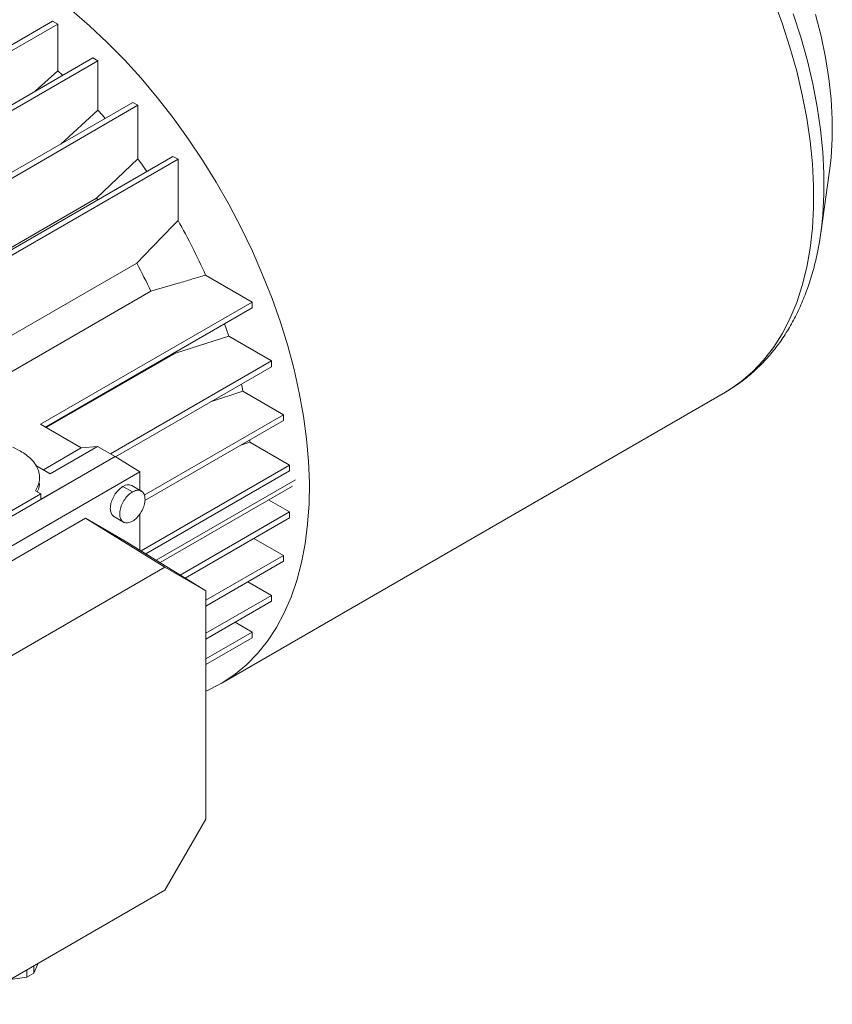
# Paper-space layout 'drum mount' of a CAD drawing. Units: inches. Extents: x 0.1 to 10.4, y -0.5 to 7.5.
# Drawn here: x 2 to 2.1, y 5.2 to 5.4 of the extents above; entities that cross this region are included whole.
import ezdxf

# ---------------------------------------------------------------- set-up
doc = ezdxf.new("R2010")
doc.units = ezdxf.units.IN
doc.header["$MEASUREMENT"] = 0

psp = doc.layouts.new('drum mount')

# ---------------------------------------------------------------- linework, layer by layer
at = {"lineweight": 15}
for p, q in [((1.94854, 5.38834), (1.97491, 5.40356)), ((1.9758, 5.40305), (1.94943, 5.38782)), ((1.9758, 5.40305), (1.97491, 5.40356)), ((1.9758, 5.3948), (1.9758, 5.40305)), ((1.89011, 5.34406), (1.98198, 5.39709)), ((1.98287, 5.39658), (1.891, 5.34354)), ((1.98287, 5.39658), (1.98198, 5.39709)), ((1.98287, 5.39658), (1.98287, 5.38791)), ((1.9758, 5.3948), (1.97182, 5.39123)), ((1.9758, 5.3948), (1.97182, 5.39123)), ((1.89718, 5.33623), (1.98905, 5.38926)), ((1.98994, 5.38875), (1.89808, 5.33571)), ((1.98994, 5.38875), (1.98905, 5.38926)), ((1.98994, 5.38875), (1.98994, 5.37934)), ((1.98287, 5.38791), (1.97634, 5.38192)), ((1.98287, 5.38791), (1.97634, 5.38192)), ((1.90426, 5.32672), (1.99612, 5.37975)), ((1.99701, 5.37924), (1.90515, 5.3262)), ((1.98994, 5.37934), (1.98267, 5.3724)), ((1.98994, 5.37934), (1.98267, 5.3724)), ((1.99701, 5.37924), (1.99612, 5.37975)), ((1.99701, 5.37924), (1.99701, 5.36844)), ((2.11031, 5.36623), (2.11187, 5.37719)), ((2.11031, 5.36623), (2.11187, 5.37719)), ((2.11187, 5.37719), (2.11192, 5.37759)), ((1.90535, 5.32776), (1.98267, 5.3724)), ((1.98267, 5.3724), (1.98288, 5.3721)), ((2.11031, 5.36623), (2.11043, 5.36713)), ((1.98974, 5.36095), (1.91242, 5.31631)), ((2.00187, 5.35883), (2.01007, 5.3541)), ((1.9922, 5.35601), (1.91488, 5.31138)), ((1.97277, 5.33256), (2.01007, 5.3541)), ((2.01007, 5.35307), (2.01007, 5.3541)), ((2.01007, 5.35307), (1.97366, 5.33205)), ((1.99654, 5.34511), (2.00595, 5.34807)), ((1.99654, 5.34511), (2.00595, 5.34807)), ((2.00595, 5.34807), (2.01347, 5.34373)), ((1.99654, 5.34511), (1.97379, 5.33197)), ((1.98512, 5.32736), (2.01347, 5.34373)), ((1.9965, 5.34523), (1.99654, 5.34511)), ((2.01347, 5.3427), (2.01347, 5.34373)), ((2.01347, 5.3427), (1.98601, 5.32684)), ((2.00276, 5.33651), (2.00844, 5.33837)), ((2.00276, 5.33651), (2.00844, 5.33837)), ((2.0046, 5.28691), (2.09351, 5.33823)), ((2.0046, 5.28691), (2.09351, 5.33823)), ((2.01559, 5.33424), (2.00844, 5.33837)), ((1.99106, 5.32007), (2.01559, 5.33424)), ((2.01559, 5.33321), (2.01559, 5.33424)), ((1.97995, 5.32841), (1.97277, 5.33256)), ((2.01559, 5.33321), (1.99118, 5.31912)), ((2.00964, 5.32977), (2.00967, 5.3294)), ((1.97327, 5.32456), (1.97995, 5.32841)), ((1.97449, 5.32385), (1.98284, 5.32867)), ((1.97995, 5.32841), (1.98284, 5.32867)), ((1.98284, 5.32867), (1.98591, 5.3269)), ((2.00807, 5.32887), (2.00967, 5.3294)), ((2.00807, 5.32887), (2.00967, 5.3294)), ((2.01665, 5.32537), (2.00967, 5.3294)), ((1.93134, 5.29541), (1.98591, 5.3269)), ((1.97282, 5.31935), (1.98591, 5.3269)), ((1.98591, 5.3269), (1.99028, 5.3242)), ((1.97197, 5.32531), (1.97449, 5.32385)), ((1.99049, 5.31026), (2.01665, 5.32537)), ((2.01665, 5.32434), (2.01665, 5.32537)), ((1.93587, 5.29279), (1.99028, 5.3242)), ((1.99028, 5.3242), (1.99028, 5.32094)), ((2.01665, 5.32434), (1.99135, 5.30973)), ((1.9873, 5.3216), (1.98897, 5.32064)), ((1.99054, 5.32079), (1.98887, 5.32176)), ((1.99054, 5.32079), (1.98887, 5.32176)), ((1.99318, 5.3086), (2.01769, 5.32275)), ((1.99385, 5.30819), (2.0172, 5.32167)), ((1.99385, 5.30819), (2.0172, 5.32167)), ((1.97282, 5.32032), (1.96614, 5.31646)), ((1.97282, 5.32032), (1.97188, 5.32086)), ((1.97282, 5.31935), (1.97282, 5.32032)), ((2.01665, 5.31711), (2.01298, 5.31923)), ((1.94544, 5.29563), (1.98072, 5.316)), ((1.98072, 5.316), (1.99467, 5.30738)), ((1.98072, 5.316), (1.98796, 5.31182)), ((1.98572, 5.3163), (1.9874, 5.31533)), ((1.98572, 5.3163), (1.9874, 5.31533)), ((1.99028, 5.31679), (1.99028, 5.31039)), ((1.9974, 5.30599), (2.01665, 5.31711)), ((2.01665, 5.31608), (1.99826, 5.30546)), ((2.01665, 5.31608), (2.01665, 5.31711)), ((2.01559, 5.30945), (2.01039, 5.31246)), ((1.98796, 5.31182), (2.00191, 5.3032)), ((2.00191, 5.30156), (2.01559, 5.30945)), ((2.01559, 5.30843), (2.01559, 5.30945)), ((1.95988, 5.28729), (1.99467, 5.30738)), ((1.99467, 5.30738), (2.00191, 5.3032)), ((2.01559, 5.30843), (2.00191, 5.30053)), ((2.00933, 5.30481), (2.01347, 5.30242)), ((2.00191, 5.3032), (2.00191, 5.26302)), ((2.00191, 5.29574), (2.01347, 5.30242)), ((2.01347, 5.30139), (2.01347, 5.30242)), ((2.01347, 5.30139), (2.00191, 5.29472)), ((2.00708, 5.2977), (2.01007, 5.29597)), ((2.00191, 5.29126), (2.01007, 5.29597)), ((2.01007, 5.29495), (2.01007, 5.29597)), ((2.01007, 5.29495), (2.00191, 5.29024)), ((2.00191, 5.26302), (1.99467, 5.25048)), ((1.99467, 5.25048), (1.95988, 5.23039)), ((1.97039, 5.23646), (1.97039, 5.2352)), ((1.97158, 5.23589), (1.97238, 5.23761)), ((1.97158, 5.23715), (1.97158, 5.23589)), ((1.96741, 5.23474), (1.97039, 5.2352)), ((1.97039, 5.2352), (1.97158, 5.23589))]:
    psp.add_line(p, q, dxfattribs=at)
at = {"lineweight": 15, "flags": 128}
for points in [[(2.09351, 5.33823), (2.09409, 5.33858), (2.09629, 5.3401), (2.09834, 5.34186), (2.10023, 5.34385), (2.10196, 5.34607), (2.10351, 5.34851), (2.10487, 5.35115), (2.10606, 5.35399), (2.10705, 5.35702), (2.10785, 5.36023), (2.10845, 5.36359), (2.10885, 5.36711), (2.10905, 5.37077), (2.10905, 5.37455), (2.10885, 5.37844), (2.10845, 5.38242), (2.10785, 5.38648), (2.10705, 5.39061), (2.10606, 5.39478), (2.10487, 5.39899), (2.10351, 5.40322), (2.10196, 5.40744)], [(2.09351, 5.33823), (2.09409, 5.33858), (2.09629, 5.3401), (2.09834, 5.34186), (2.10023, 5.34385), (2.10196, 5.34607), (2.10351, 5.34851), (2.10487, 5.35115), (2.10606, 5.35399), (2.10705, 5.35702), (2.10785, 5.36023), (2.10845, 5.36359), (2.10885, 5.36711), (2.10905, 5.37077), (2.10905, 5.37455), (2.10885, 5.37844), (2.10845, 5.38242), (2.10785, 5.38648), (2.10705, 5.39061), (2.10606, 5.39478), (2.10487, 5.39899), (2.10351, 5.40322), (2.10196, 5.40744)], [(1.97828, 5.40547), (1.98143, 5.40275), (1.98452, 5.39984), (1.98755, 5.39676), (1.9905, 5.3935), (1.99336, 5.3901), (1.99613, 5.38655), (1.99878, 5.38287), (2.00132, 5.37907), (2.00373, 5.37518), (2.00601, 5.3712), (2.00814, 5.36715), (2.01011, 5.36304), (2.01193, 5.35889), (2.01358, 5.35472), (2.01505, 5.35053), (2.01635, 5.34636), (2.01746, 5.3422), (2.01839, 5.33808), (2.01913, 5.33401), (2.01967, 5.33), (2.02001, 5.32608), (2.02016, 5.32226), (2.02011, 5.31854), (2.01986, 5.31495), (2.01942, 5.3115), (2.01878, 5.3082), (2.01795, 5.30506), (2.01693, 5.3021), (2.01572, 5.29932), (2.01434, 5.29674), (2.01277, 5.29436), (2.01104, 5.2922), (2.00914, 5.29026), (2.00709, 5.28855), (2.00489, 5.28708), (2.00254, 5.28584), (2.00191, 5.28556)], [(1.97828, 5.40547), (1.98143, 5.40275), (1.98452, 5.39984), (1.98755, 5.39676), (1.9905, 5.3935), (1.99336, 5.3901), (1.99613, 5.38655), (1.99878, 5.38287), (2.00132, 5.37907), (2.00373, 5.37518), (2.00601, 5.3712), (2.00814, 5.36715), (2.01011, 5.36304), (2.01193, 5.35889), (2.01358, 5.35472), (2.01505, 5.35053), (2.01635, 5.34636), (2.01746, 5.3422), (2.01839, 5.33808), (2.01913, 5.33401), (2.01967, 5.33), (2.02001, 5.32608), (2.02016, 5.32226), (2.02011, 5.31854), (2.01986, 5.31495), (2.01942, 5.3115), (2.01878, 5.3082), (2.01795, 5.30506), (2.01693, 5.3021), (2.01572, 5.29932), (2.01434, 5.29674), (2.01277, 5.29436), (2.01104, 5.2922), (2.00914, 5.29026), (2.00709, 5.28855), (2.00489, 5.28708), (2.00254, 5.28584), (2.00191, 5.28556)], [(2.11043, 5.36713), (2.11068, 5.36948), (2.11087, 5.37306), (2.11087, 5.37677), (2.11068, 5.38058), (2.11028, 5.38448), (2.10969, 5.38847), (2.10891, 5.39251), (2.10794, 5.3966), (2.10678, 5.40073), (2.10544, 5.40487)], [(2.11043, 5.36713), (2.11068, 5.36948), (2.11087, 5.37306), (2.11087, 5.37677), (2.11068, 5.38058), (2.11028, 5.38448), (2.10969, 5.38847), (2.10891, 5.39251), (2.10794, 5.3966), (2.10678, 5.40073), (2.10544, 5.40487)], [(2.11192, 5.37759), (2.11214, 5.37958), (2.11234, 5.38288), (2.11234, 5.38631), (2.11214, 5.38985), (2.11175, 5.39348), (2.11116, 5.39718), (2.11037, 5.40094), (2.1094, 5.40475)], [(2.11192, 5.37759), (2.11214, 5.37958), (2.11234, 5.38288), (2.11234, 5.38631), (2.11214, 5.38985), (2.11175, 5.39348), (2.11116, 5.39718), (2.11037, 5.40094), (2.1094, 5.40475)], [(1.9758, 5.3948), (1.97659, 5.3941), (1.97667, 5.39403)], [(1.9758, 5.3948), (1.97659, 5.3941), (1.97667, 5.39403)], [(1.98287, 5.38791), (1.98367, 5.38703), (1.98419, 5.38645)], [(1.98287, 5.38791), (1.98367, 5.38703), (1.98419, 5.38645)], [(1.98994, 5.37934), (1.99076, 5.37821), (1.99154, 5.37711)], [(1.98994, 5.37934), (1.99076, 5.37821), (1.99154, 5.37711)], [(2.00523, 5.35027), (2.00558, 5.34924), (2.00595, 5.34807)], [(2.00523, 5.35027), (2.00558, 5.34924), (2.00595, 5.34807)], [(2.00818, 5.33964), (2.00823, 5.33941), (2.00844, 5.33837)], [(2.00818, 5.33964), (2.00823, 5.33941), (2.00844, 5.33837)], [(1.96788, 5.32852), (1.96926, 5.32784)], [(1.96788, 5.32852), (1.96926, 5.32784)]]:
    psp.add_lwpolyline(points, dxfattribs=at)
at = {"lineweight": 15}
for centre, radius, start, end in [((1.90201, 5.31443), 0.10929, 23.9717, 29.6207), ((1.89751, 5.31182), 0.1045, 25.0202, 28.0425), ((1.98822, 5.32038), 0.00153, 64.5096, 126.8008)]:
    psp.add_arc(centre, radius, start, end, dxfattribs=at)
for points, knots in [([(1.99701, 5.36844), (1.99641, 5.36782), (1.99519, 5.36658), (1.99276, 5.36409), (1.99095, 5.3622), (1.98974, 5.36095)], [0, 0, 0, 0, 0.249989, 0.499979, 1, 1, 1, 1]), ([(1.99701, 5.36844), (1.99641, 5.36782), (1.99519, 5.36658), (1.99276, 5.36409), (1.99095, 5.3622), (1.98974, 5.36095)], [0, 0, 0, 0, 0.249989, 0.499979, 1, 1, 1, 1]), ([(2.09356, 5.33829), (2.09412, 5.33862), (2.09546, 5.33941), (2.09742, 5.34089), (2.09945, 5.3427), (2.10133, 5.34471), (2.10307, 5.34691), (2.10464, 5.3493), (2.10605, 5.35188), (2.10729, 5.35463), (2.10836, 5.35755), (2.10925, 5.36062), (2.10996, 5.36383), (2.11028, 5.36606), (2.11044, 5.36717)], [0, 0, 0, 0, 0.059908, 0.142693, 0.225581, 0.308828, 0.392653, 0.477224, 0.56264, 0.648932, 0.736057, 0.82392, 0.91239, 1, 1, 1, 1]), ([(2.09356, 5.33829), (2.09412, 5.33862), (2.09546, 5.33941), (2.09742, 5.34089), (2.09945, 5.3427), (2.10133, 5.34471), (2.10307, 5.34691), (2.10464, 5.3493), (2.10605, 5.35188), (2.10729, 5.35463), (2.10836, 5.35755), (2.10925, 5.36062), (2.10996, 5.36383), (2.11028, 5.36606), (2.11044, 5.36717)], [0, 0, 0, 0, 0.059908, 0.142693, 0.225581, 0.308828, 0.392653, 0.477224, 0.56264, 0.648932, 0.736057, 0.82392, 0.91239, 1, 1, 1, 1]), ([(1.9922, 5.35601), (1.99382, 5.35648), (1.99624, 5.35718), (1.99946, 5.35812), (2.00107, 5.3586), (2.00187, 5.35883)], [0, 0, 0, 0, 0.499997, 0.749998, 1, 1, 1, 1]), ([(1.9922, 5.35601), (1.99382, 5.35648), (1.99624, 5.35718), (1.99946, 5.35812), (2.00107, 5.3586), (2.00187, 5.35883)], [0, 0, 0, 0, 0.499997, 0.749998, 1, 1, 1, 1]), ([(1.97188, 5.32086), (1.97211, 5.3213), (1.97254, 5.32209), (1.97265, 5.3233), (1.97246, 5.32441), (1.97193, 5.32548), (1.97098, 5.32668), (1.96991, 5.3274), (1.96926, 5.32784)], [0, 0, 0, 0, 0.182122, 0.32962, 0.477117, 0.624615, 0.772113, 1, 1, 1, 1]), ([(1.97188, 5.32086), (1.97211, 5.3213), (1.97254, 5.32209), (1.97265, 5.3233), (1.97246, 5.32441), (1.97193, 5.32548), (1.97098, 5.32668), (1.96991, 5.3274), (1.96926, 5.32784)], [0, 0, 0, 0, 0.182122, 0.32962, 0.477117, 0.624615, 0.772113, 1, 1, 1, 1]), ([(1.97256, 5.32221), (1.97257, 5.322), (1.9726, 5.32148), (1.97234, 5.32097), (1.97219, 5.32068)], [0, 0, 0, 0, 0.413658, 1, 1, 1, 1]), ([(1.97256, 5.32221), (1.97257, 5.322), (1.9726, 5.32148), (1.97234, 5.32097), (1.97219, 5.32068)], [0, 0, 0, 0, 0.413658, 1, 1, 1, 1]), ([(1.98574, 5.31632), (1.9856, 5.31642), (1.98529, 5.31663), (1.98507, 5.31729), (1.98506, 5.31816), (1.98531, 5.31914), (1.98578, 5.3201), (1.98642, 5.32094), (1.98696, 5.3214), (1.98726, 5.32158), (1.9873, 5.3216)], [0, 0, 0, 0, 0.116333, 0.259477, 0.402621, 0.545765, 0.688909, 0.832053, 0.975197, 1, 1, 1, 1]), ([(1.98574, 5.31632), (1.9856, 5.31642), (1.98529, 5.31663), (1.98507, 5.31729), (1.98506, 5.31816), (1.98531, 5.31914), (1.98578, 5.3201), (1.98642, 5.32094), (1.98696, 5.3214), (1.98726, 5.32158), (1.9873, 5.3216)], [0, 0, 0, 0, 0.116333, 0.259477, 0.402621, 0.545765, 0.688909, 0.832053, 0.975197, 1, 1, 1, 1]), ([(1.98897, 5.31549), (1.98868, 5.31537), (1.98815, 5.31512), (1.98747, 5.31524), (1.98699, 5.31564), (1.98673, 5.31632), (1.98673, 5.3172), (1.98698, 5.31817), (1.98745, 5.31914), (1.98809, 5.31998), (1.98863, 5.32044), (1.98893, 5.32061), (1.98897, 5.32064)], [0, 0, 0, 0, 0.122212, 0.229609, 0.337007, 0.444404, 0.551801, 0.659198, 0.766596, 0.873993, 0.98139, 1, 1, 1, 1]), ([(1.98897, 5.31549), (1.98868, 5.31537), (1.98815, 5.31512), (1.98747, 5.31524), (1.98699, 5.31564), (1.98673, 5.31632), (1.98673, 5.3172), (1.98698, 5.31817), (1.98745, 5.31914), (1.98809, 5.31998), (1.98863, 5.32044), (1.98893, 5.32061), (1.98897, 5.32064)], [0, 0, 0, 0, 0.122212, 0.229609, 0.337007, 0.444404, 0.551801, 0.659198, 0.766596, 0.873993, 0.98139, 1, 1, 1, 1]), ([(1.98897, 5.32064), (1.98922, 5.32075), (1.98972, 5.32099), (1.99039, 5.32093), (1.99089, 5.32057), (1.99118, 5.31992), (1.99122, 5.31906), (1.99101, 5.3181), (1.99057, 5.31712), (1.98994, 5.31626), (1.98937, 5.31574), (1.98905, 5.31554), (1.98897, 5.31549)], [0, 0, 0, 0, 0.107372, 0.214745, 0.322117, 0.42949, 0.536862, 0.644234, 0.751607, 0.858979, 0.966352, 1, 1, 1, 1]), ([(1.98897, 5.32064), (1.98922, 5.32075), (1.98972, 5.32099), (1.99039, 5.32093), (1.99089, 5.32057), (1.99118, 5.31992), (1.99122, 5.31906), (1.99101, 5.3181), (1.99057, 5.31712), (1.98994, 5.31626), (1.98937, 5.31574), (1.98905, 5.31554), (1.98897, 5.31549)], [0, 0, 0, 0, 0.107372, 0.214745, 0.322117, 0.42949, 0.536862, 0.644234, 0.751607, 0.858979, 0.966352, 1, 1, 1, 1])]:
    psp.add_open_spline(points, degree=3, knots=knots, dxfattribs=at)

doc.saveas('drawing.dxf')
